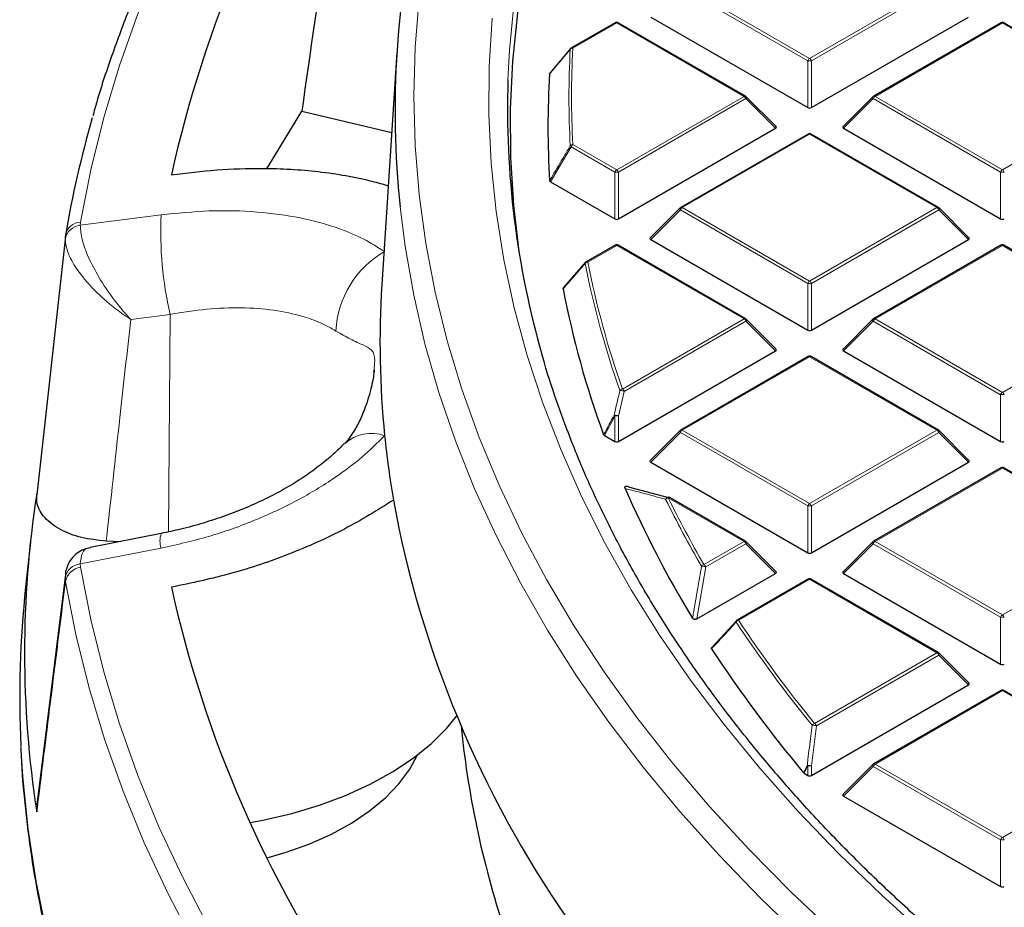
# Model space of a CAD drawing. Units: millimetres. Extents: x 0 to 553, y 0 to 297.
# Drawn here: x 225 to 251, y 179 to 203 of the extents above; entities that cross this region are included whole.
import ezdxf

# ---------------------------------------------------------------- set-up
doc = ezdxf.new("R2010")
doc.units = ezdxf.units.MM

msp = doc.modelspace()

# ---------------------------------------------------------------- linework, layer by layer
at = {"color": 8, "linetype": 'Continuous', "lineweight": 18}
for p, q in [((246.0815, 201.678), (242.7206, 203.6181)), ((242.7696, 203.6791), (246.1305, 201.7389)), ((246.1305, 201.7389), (249.4913, 203.6791)), ((249.5403, 203.6181), (246.1794, 201.678)), ((241.0393, 202.6802), (239.8841, 202.0133)), ((244.4001, 200.74), (241.0393, 202.6802)), ((251.2216, 202.6802), (247.8608, 200.74)), ((254.5825, 200.74), (251.2216, 202.6802)), ((246.0815, 200.4416), (246.0815, 201.678)), ((246.1794, 201.678), (246.1794, 200.4416)), ((241.0393, 198.7999), (244.4001, 200.74)), ((244.4491, 200.6791), (241.0883, 198.7389)), ((245.2329, 199.8952), (244.4491, 200.6791)), ((247.8118, 200.6791), (247.028, 199.8952)), ((251.1726, 198.7389), (247.8118, 200.6791)), ((247.8608, 200.74), (251.2216, 198.7999)), ((251.2216, 198.7999), (254.5825, 200.74)), ((246.1305, 199.7411), (242.7696, 197.8009)), ((249.4913, 197.8009), (246.1305, 199.7411)), ((239.8351, 199.4058), (239.2887, 198.4848)), ((240.9903, 198.7389), (239.8351, 199.4058)), ((239.8841, 199.4667), (241.0393, 198.7999)), ((240.9903, 197.5025), (240.9903, 198.7389)), ((241.0883, 198.7389), (241.0883, 197.5025)), ((251.1726, 197.5025), (251.1726, 198.7389)), ((242.7696, 197.8009), (246.1305, 195.8608)), ((246.1305, 195.8608), (249.4913, 197.8009)), ((226.8811, 197.3352), (229.015, 197.61)), ((242.7206, 197.74), (241.9368, 196.9561)), ((246.0815, 195.7998), (242.7206, 197.74)), ((249.5403, 197.74), (246.1794, 195.7998)), ((250.3241, 196.9561), (249.5403, 197.74)), ((226.8882, 197.4171), (226.8811, 197.3352)), ((226.4864, 197.0372), (226.4806, 196.9689)), ((241.0393, 196.802), (240.2763, 196.3616)), ((244.4001, 194.8619), (241.0393, 196.802)), ((251.2216, 196.802), (247.8608, 194.8619)), ((254.5825, 194.8619), (251.2216, 196.802)), ((246.0815, 194.5635), (246.0815, 195.7998)), ((246.1794, 195.7998), (246.1794, 194.5635)), ((229.2518, 194.9819), (228.2135, 194.8483)), ((229.2077, 189.2382), (229.2518, 194.9819)), ((241.192, 193.0099), (244.4001, 194.8619)), ((244.4491, 194.8009), (241.241, 192.9489)), ((245.2329, 194.0171), (244.4491, 194.8009)), ((247.8118, 194.8009), (247.028, 194.0171)), ((251.1726, 192.8608), (247.8118, 194.8009)), ((247.8608, 194.8619), (251.2216, 192.9217)), ((251.2216, 192.9217), (254.5825, 194.8619)), ((246.1305, 193.863), (242.7696, 191.9228)), ((249.4913, 191.9228), (246.1305, 193.863)), ((241.241, 192.9489), (241.0883, 192.297)), ((251.1726, 191.6244), (251.1726, 192.8608)), ((240.9903, 192.297), (240.7137, 191.7841)), ((240.9903, 191.6244), (240.9903, 192.297)), ((241.0883, 192.297), (241.0883, 191.6244)), ((242.7206, 191.8619), (241.9368, 191.078)), ((246.0815, 189.9217), (242.7206, 191.8619)), ((242.7696, 191.9228), (246.1305, 189.9826)), ((246.1305, 189.9826), (249.4913, 191.9228)), ((249.5403, 191.8619), (246.1794, 189.9217)), ((250.3241, 191.078), (249.5403, 191.8619)), ((251.2216, 190.9239), (247.8608, 188.9837)), ((254.5825, 188.9837), (251.2216, 190.9239)), ((244.4001, 188.9837), (242.3987, 190.1391)), ((246.0815, 188.6853), (246.0815, 189.9217)), ((246.1794, 189.9217), (246.1794, 188.6853)), ((243.3439, 188.374), (244.4001, 188.9837)), ((247.8608, 188.9837), (251.2216, 187.0436)), ((251.2216, 187.0436), (254.5825, 188.9837)), ((229.0148, 188.8083), (226.881, 188.389)), ((244.4491, 188.9228), (243.3929, 188.313)), ((245.2329, 188.1389), (244.4491, 188.9228)), ((247.8118, 188.9228), (247.028, 188.1389)), ((251.1726, 186.9826), (247.8118, 188.9228)), ((226.881, 188.389), (226.8881, 188.3048)), ((243.3929, 188.313), (243.1565, 186.9402)), ((226.4804, 188.0322), (226.4962, 188.0918)), ((226.4895, 187.9174), (226.4804, 188.0322)), ((246.1305, 187.9848), (244.2559, 186.9027)), ((249.4913, 186.0447), (246.1305, 187.9848)), ((251.1726, 185.7463), (251.1726, 186.9826)), ((246.2602, 184.1794), (249.4913, 186.0447)), ((249.5403, 185.9837), (246.3092, 184.1184)), ((250.3241, 185.1998), (249.5403, 185.9837)), ((251.2216, 185.0458), (247.8608, 183.1056)), ((254.5825, 183.1056), (251.2216, 185.0458)), ((246.3092, 184.1184), (246.1794, 183.0596)), ((246.0815, 183.0596), (245.9879, 182.8612)), ((246.0815, 182.8072), (246.0815, 183.0596)), ((246.1794, 183.0596), (246.1794, 182.8072)), ((247.8118, 183.0447), (247.028, 182.2608)), ((251.1726, 181.1045), (247.8118, 183.0447)), ((247.8608, 183.1056), (251.2216, 181.1654)), ((251.2216, 181.1654), (254.5825, 183.1056)), ((251.1726, 179.8681), (251.1726, 181.1045))]:
    msp.add_line(p, q, dxfattribs=at)
at = {"color": 7, "linetype": 'Continuous', "lineweight": 25}
for p, q in [((241.9368, 202.8343), (246.0815, 200.4416)), ((246.1794, 200.4416), (250.3241, 202.8343)), ((240.9993, 202.6841), (239.8441, 202.0173)), ((244.4401, 200.744), (241.0793, 202.6841)), ((251.1816, 202.6841), (247.8208, 200.744)), ((254.6224, 200.744), (251.2616, 202.6841)), ((239.2887, 201.3621), (239.8351, 202.0089)), ((235.237, 201.8984), (234.8417, 195.7614)), ((245.2456, 199.9423), (244.4567, 200.7313)), ((247.8042, 200.7313), (247.0153, 199.9423)), ((232.7268, 200.3489), (235.1006, 199.7813)), ((241.0883, 197.5025), (245.2329, 199.8952)), ((247.028, 199.8952), (251.1726, 197.5025)), ((246.0905, 199.7451), (242.7296, 197.8049)), ((249.5313, 197.8049), (246.1705, 199.7451)), ((239.2887, 198.4848), (240.9903, 197.5025)), ((242.7131, 197.7922), (241.9242, 197.0033)), ((250.3367, 197.0033), (249.5479, 197.7922)), ((226.489, 197.0369), (225.737, 190.2141)), ((226.4896, 197.0749), (226.4864, 197.0372)), ((240.9993, 196.806), (240.2363, 196.3655)), ((244.4401, 194.8658), (241.0793, 196.806)), ((241.9368, 196.9561), (246.0815, 194.5635)), ((246.1794, 194.5635), (250.3241, 196.9561)), ((251.1816, 196.806), (247.8208, 194.8658)), ((254.6224, 194.8658), (251.2616, 196.806)), ((239.647, 195.6908), (240.2273, 196.3572)), ((245.2456, 194.0642), (244.4567, 194.8531)), ((247.8042, 194.8531), (247.0153, 194.0642)), ((241.0883, 191.6244), (245.2329, 194.0171)), ((247.028, 194.0171), (251.1726, 191.6244)), ((246.0905, 193.8669), (242.7296, 191.9268)), ((249.5313, 191.9268), (246.1705, 193.8669)), ((234.6323, 193.4767), (234.6348, 193.5108)), ((242.7131, 191.914), (241.9242, 191.1251)), ((250.3367, 191.1251), (249.5479, 191.914)), ((240.7137, 191.7841), (240.9903, 191.6244)), ((241.9368, 191.078), (246.0815, 188.6853)), ((246.1794, 188.6853), (250.3241, 191.078)), ((251.1816, 190.9279), (247.8208, 188.9877)), ((254.6224, 188.9877), (251.2616, 190.9279)), ((241.38, 190.4197), (242.4111, 190.1445)), ((244.4401, 188.9877), (242.4387, 190.1431)), ((225.5661, 188.9637), (225.4389, 187.779)), ((229.0175, 189.1909), (227.1457, 188.8229)), ((227.9378, 188.9786), (227.5667, 188.995)), ((245.2456, 188.186), (244.4567, 188.975)), ((247.8042, 188.975), (247.0153, 188.186)), ((226.49, 188.1117), (225.7376, 182.0283)), ((243.1565, 186.9402), (245.2329, 188.1389)), ((246.0905, 187.9888), (244.2159, 186.9066)), ((249.5313, 186.0486), (246.1705, 187.9888)), ((247.028, 188.1389), (251.1726, 185.7463)), ((243.562, 186.1946), (244.2069, 186.8983)), ((250.3367, 185.247), (249.5479, 186.0359)), ((246.1794, 182.8072), (250.3241, 185.1998)), ((251.1816, 185.0497), (247.8208, 183.1096)), ((254.6224, 183.1096), (251.2616, 185.0497)), ((236.9308, 184.1208), (236.9593, 183.8551)), ((247.8042, 183.0968), (247.0153, 182.3079)), ((245.9879, 182.8612), (245.9745, 182.8721)), ((245.9879, 182.8612), (246.0815, 182.8072)), ((247.028, 182.2608), (251.1726, 179.8681)), ((225.7338, 181.8411), (225.7591, 182.0255))]:
    msp.add_line(p, q, dxfattribs=at)
at = {"color": 8, "linetype": 'Continuous', "lineweight": 18, "flags": 128}
for points in [[(249.8215, 225.6244), (248.4647, 224.8129), (246.8368, 223.7848), (245.2629, 222.7292), (243.7443, 221.6468), (242.2824, 220.5388), (240.8786, 219.406), (239.534, 218.2495), (238.2498, 217.0703), (237.0273, 215.8695), (235.8676, 214.6482), (234.7715, 213.4073), (233.7402, 212.1481), (232.7745, 210.8717), (231.8754, 209.5792), (231.0435, 208.2718), (230.2797, 206.9506), (229.5847, 205.6168), (228.959, 204.2716), (228.4032, 202.9162), (227.9178, 201.5519), (227.5033, 200.1798), (227.16, 198.8011), (226.8882, 197.4171)], [(248.3486, 221.22), (247.227, 220.1255), (246.1664, 219.011), (245.1679, 217.8775), (244.2325, 216.7262), (243.3612, 215.5582), (242.5549, 214.3748), (241.8143, 213.1772), (241.1403, 211.9666), (240.5335, 210.7441), (239.9945, 209.5111), (239.5239, 208.2688), (239.1222, 207.0185), (238.7897, 205.7614), (238.5268, 204.4989), (238.3339, 203.2321), (238.211, 201.9624), (238.1702, 201.1786)], [(235.8277, 203.3334), (235.7219, 202.0375), (235.6865, 200.7403), (235.7218, 199.4431), (235.8277, 198.1472), (236.004, 196.8538), (236.2506, 195.5643), (236.5672, 194.2799), (236.9536, 193.0019), (237.4093, 191.7314), (237.9339, 190.4699), (238.5269, 189.2185), (239.1877, 187.9785), (239.9156, 186.7511), (240.71, 185.5375), (241.57, 184.3389), (242.4948, 183.1565), (243.4835, 181.9914), (244.5351, 180.8448), (245.6485, 179.7179), (246.8227, 178.6117)], [(237.7507, 202.806), (237.672, 201.5288), (237.6638, 200.2509), (237.726, 198.9734), (237.8585, 197.6977), (238.0613, 196.4252), (238.3342, 195.1569), (238.6768, 193.8944), (239.0888, 192.6387), (239.5698, 191.3913), (240.1193, 190.1534), (240.7368, 188.9261), (241.4216, 187.7108), (242.173, 186.5088), (242.9903, 185.3211), (243.8727, 184.149), (244.8192, 182.9938), (245.8289, 181.8565), (246.9008, 180.7383), (248.0338, 179.6404), (249.2267, 178.5639)], [(244.4567, 200.7313), (244.4587, 200.7287), (244.4612, 200.723), (244.4621, 200.716), (244.4612, 200.7079), (244.4587, 200.6988), (244.4547, 200.6891), (244.4491, 200.6791)], [(247.8118, 200.6791), (247.8063, 200.6891), (247.8022, 200.6988), (247.7997, 200.7079), (247.7988, 200.716), (247.7997, 200.723), (247.8022, 200.7287), (247.8042, 200.7313)], [(235.3211, 197.8194), (235.4532, 196.783), (235.6816, 195.4898), (235.9798, 194.2013), (236.3477, 192.9188), (236.7848, 191.6436), (237.2908, 190.377), (237.865, 189.12), (238.5071, 187.8741), (239.2163, 186.6403), (239.9919, 185.42), (240.8333, 184.2142), (241.7395, 183.0242), (242.7097, 181.8511), (243.7429, 180.6961), (244.8381, 179.5603), (245.9943, 178.4449)], [(242.7206, 197.74), (242.7151, 197.7501), (242.711, 197.7598), (242.7085, 197.7688), (242.7077, 197.7769), (242.7085, 197.784), (242.711, 197.7897), (242.7131, 197.7922)], [(249.5479, 197.7922), (249.5499, 197.7897), (249.5524, 197.784), (249.5532, 197.7769), (249.5524, 197.7688), (249.5499, 197.7598), (249.5458, 197.7501), (249.5403, 197.74)], [(244.4567, 194.8531), (244.4587, 194.8506), (244.4612, 194.8449), (244.4621, 194.8379), (244.4612, 194.8297), (244.4587, 194.8207), (244.4547, 194.811), (244.4491, 194.8009)], [(247.8118, 194.8009), (247.8063, 194.811), (247.8022, 194.8207), (247.7997, 194.8297), (247.7988, 194.8379), (247.7997, 194.8449), (247.8022, 194.8506), (247.8042, 194.8531)], [(242.7206, 191.8619), (242.7151, 191.8719), (242.711, 191.8816), (242.7085, 191.8907), (242.7077, 191.8988), (242.7085, 191.9058), (242.711, 191.9115), (242.7131, 191.914)], [(249.5479, 191.914), (249.5499, 191.9115), (249.5524, 191.9058), (249.5532, 191.8988), (249.5524, 191.8907), (249.5499, 191.8816), (249.5458, 191.8719), (249.5403, 191.8619)], [(244.4567, 188.975), (244.4587, 188.9724), (244.4612, 188.9667), (244.4621, 188.9597), (244.4612, 188.9516), (244.4587, 188.9426), (244.4547, 188.9329), (244.4491, 188.9228)], [(247.8118, 188.9228), (247.8063, 188.9329), (247.8022, 188.9426), (247.7997, 188.9516), (247.7988, 188.9597), (247.7997, 188.9667), (247.8022, 188.9724), (247.8042, 188.975)], [(226.8881, 188.3048), (227.1599, 186.9208), (227.5031, 185.5422), (227.9176, 184.17), (228.4029, 182.8057), (228.9587, 181.4503), (229.5843, 180.1051), (230.2793, 178.7713)], [(226.4895, 187.9174), (226.7626, 186.5265), (227.1076, 185.141), (227.5241, 183.7621), (228.0118, 182.3909), (228.5703, 181.0288), (229.1991, 179.677), (229.8976, 178.3366)], [(249.5479, 186.0359), (249.5499, 186.0334), (249.5524, 186.0277), (249.5532, 186.0207), (249.5524, 186.0125), (249.5499, 186.0035), (249.5458, 185.9938), (249.5403, 185.9837)], [(225.3115, 183.584), (225.3615, 182.7707), (225.5026, 181.3843), (225.7143, 180.0008), (225.9961, 178.6216)], [(245.9745, 182.8721), (246.0404, 183.0119), (246.068, 183.0705)], [(247.8118, 183.0447), (247.8063, 183.0547), (247.8022, 183.0644), (247.7997, 183.0735), (247.7988, 183.0816), (247.7997, 183.0886), (247.8022, 183.0943), (247.8042, 183.0968)]]:
    msp.add_lwpolyline(points, dxfattribs=at)
at = {"color": 7, "linetype": 'Continuous', "lineweight": 25, "flags": 128}
for points in [[(248.551, 220.8848), (247.4229, 219.794), (246.3557, 218.683), (245.3504, 217.553), (244.408, 216.4049), (243.5296, 215.2402), (242.7159, 214.0598), (241.9678, 212.8651), (241.2861, 211.6572), (240.6715, 210.4374), (240.1245, 209.2068), (239.6459, 207.9669), (239.2359, 206.7187), (238.8951, 205.4636), (238.6239, 204.2029), (238.4223, 202.9379), (238.2908, 201.6698), (238.2294, 200.3999), (238.2382, 199.1295), (238.3171, 197.8599), (238.4584, 196.6463)], [(231.8047, 198.8316), (231.8543, 198.9178), (232.7268, 200.3489)], [(231.3621, 181.5592), (231.7002, 181.623), (232.463, 181.8008), (233.1933, 182.0194), (233.8847, 182.2767), (234.5309, 182.5705), (235.1262, 182.8982), (235.6654, 183.2569), (236.1435, 183.6433), (236.5563, 184.0541), (236.8218, 184.3773)], [(231.8104, 180.6274), (232.3197, 180.7757), (232.9385, 180.9984), (233.5151, 181.2561), (234.0436, 181.5462), (234.5185, 181.8657), (234.935, 182.2112), (235.2889, 182.5793), (235.5764, 182.9662), (235.7851, 183.3467)]]:
    msp.add_lwpolyline(points, dxfattribs=at)
at = {"color": 7, "linetype": 'Continuous', "lineweight": 25}
for centre, radius, start, end in [((259.6938, 191.9868), 31.1314, 145.39385, 167.60968), ((259.451, 200.3542), 24.2627, 166.40061, 185.99678), ((241.0393, 202.6149), 0.08, 60.00269, 119.99731), ((251.2216, 202.6149), 0.08, 60.00269, 119.99731), ((239.8518, 201.9757), 0.0374, 140.18829, 170.32622), ((239.8841, 201.948), 0.08, 119.99731, 139.79986), ((261.7098, 200.4008), 23.5525, 178.10756, 196.04955), ((261.9033, 199.9235), 22.6789, 176.43092, 183.56908), ((244.4001, 200.6747), 0.08, 44.99845, 60.00269), ((247.8608, 200.6747), 0.08, 119.99731, 135.00155), ((254.62, 192.2697), 28.5378, 163.92707, 170.30635), ((246.1305, 199.6758), 0.08, 60.00269, 119.99731), ((242.7696, 197.7356), 0.08, 119.99731, 135.00155), ((249.4913, 197.7356), 0.08, 44.99845, 60.00269), ((241.0393, 196.7367), 0.08, 60.00269, 119.99731), ((251.2216, 196.7367), 0.08, 60.00269, 119.99731), ((240.2441, 196.3253), 0.0367, 140.12607, 181.3558), ((240.2763, 196.2962), 0.08, 119.99731, 138.93762), ((258.9751, 194.2075), 24.1834, 176.31579, 185.76635), ((263.6041, 200.2264), 24.4084, 190.78712, 200.18551), ((244.4001, 194.7966), 0.08, 44.99845, 60.00269), ((247.8608, 194.7966), 0.08, 119.99731, 135.00155), ((246.1305, 193.7976), 0.08, 60.00269, 119.99731), ((242.7696, 191.8575), 0.08, 119.99731, 135.00155), ((249.4913, 191.8575), 0.08, 44.99845, 60.00269), ((259.382, 194.2476), 24.5923, 185.76406, 189.76662), ((251.2216, 190.8586), 0.08, 60.00269, 119.99731), ((252.8014, 186.0423), 27.3917, 171.17604, 188.82247), ((267.3969, 201.7702), 28.5068, 203.54694, 211.31187), ((263.0641, 195.1906), 28.3826, 190.38196, 214.72219), ((242.3987, 190.0738), 0.08, 60.00269, 74.37392), ((244.4001, 188.9184), 0.08, 44.99845, 60.00269), ((247.8608, 188.9184), 0.08, 119.99731, 135.00155), ((246.1305, 187.9195), 0.08, 60.00269, 119.99731), ((252.6476, 184.8532), 27.3655, 173.86243, 182.6582), ((259.6932, 194.4548), 31.1309, 192.38885, 214.60496), ((244.2559, 186.8373), 0.08, 119.99731, 137.47973), ((271.997, 204.6762), 33.9498, 213.06753, 219.95943), ((249.4913, 185.9793), 0.08, 44.99845, 60.00269), ((251.2216, 184.9804), 0.08, 60.00269, 119.99731), ((261.5766, 186.5474), 24.7641, 186.24151, 199.16521), ((247.8608, 183.0403), 0.08, 119.99731, 135.00155)]:
    msp.add_arc(centre, radius, start, end, dxfattribs=at)
at = {"color": 8, "linetype": 'Continuous', "lineweight": 18}
for centre, radius, start, end in [((241.0158, 202.6473), 0.0404, 54.53278, 114.15676), ((241.0627, 202.6473), 0.0404, 65.84324, 125.46722), ((251.1982, 202.6473), 0.0404, 54.53278, 114.15676), ((251.2451, 202.6473), 0.0404, 65.84324, 125.46722), ((262.2698, 200.7074), 22.4911, 176.75119, 183.24881), ((239.8798, 201.9306), 0.0828, 87.03059, 141.68901), ((239.8607, 201.9804), 0.0404, 54.53278, 114.15676), ((262.316, 200.74), 22.468, 176.75119, 183.24881), ((246.1967, 201.6355), 0.1228, 122.63797, 159.77289), ((246.1305, 200.6651), 1.0141, 87.23102, 92.76898), ((246.0642, 201.6355), 0.1228, 20.22711, 57.36203), ((244.4236, 200.7071), 0.0404, 65.84324, 125.46722), ((244.3339, 200.6366), 0.1228, 20.22711, 57.36203), ((247.927, 200.6366), 0.1228, 122.63797, 159.77289), ((247.8373, 200.7071), 0.0404, 54.53278, 114.15676), ((246.107, 199.7082), 0.0404, 54.53278, 114.15676), ((246.1539, 199.7082), 0.0404, 65.84324, 125.46722), ((239.8835, 199.3805), 0.0862, 89.5563, 142.70804), ((239.8796, 199.4602), 0.0703, 203.02522, 230.78575), ((239.9504, 199.3633), 0.1228, 122.63797, 159.77289), ((241.1055, 198.6965), 0.1228, 122.63797, 159.77289), ((241.0393, 197.726), 1.0141, 87.23102, 92.76898), ((240.9731, 198.6965), 0.1228, 20.22711, 57.36203), ((251.2878, 198.6965), 0.1228, 122.63797, 159.77289), ((251.2216, 197.726), 1.0141, 87.23102, 92.76898), ((251.1554, 198.6965), 0.1228, 20.22711, 57.36203), ((242.8359, 197.6976), 0.1228, 122.63797, 159.77289), ((242.7462, 197.768), 0.0404, 54.53278, 114.15676), ((249.5147, 197.768), 0.0404, 65.84324, 125.46722), ((249.4251, 197.6976), 0.1228, 20.22711, 57.36203), ((238.7516, 197.1629), 9.7469, 177.37066, 192.92974), ((226.9256, 196.8844), 0.453, 95.63174, 169.25197), ((226.9004, 196.9997), 0.4176, 91.67372, 169.62447), ((241.0158, 196.7691), 0.0404, 54.53278, 114.15676), ((241.0627, 196.7691), 0.0404, 65.84324, 125.46722), ((251.1982, 196.7691), 0.0404, 54.53278, 114.15676), ((251.2451, 196.7691), 0.0404, 65.84324, 125.46722), ((236.1583, 194.4353), 2.5301, 119.45493, 177.5913), ((240.2804, 196.2715), 0.0901, 92.64622, 144.07823), ((263.9077, 200.9971), 24.1565, 191.1533, 199.40999), ((240.2528, 196.3286), 0.0404, 54.53278, 114.15676), ((263.9522, 201.0295), 24.1317, 191.1533, 199.40999), ((246.1967, 195.7574), 0.1228, 122.63797, 159.77289), ((246.1305, 194.7869), 1.0141, 87.23102, 92.76898), ((246.0642, 195.7574), 0.1228, 20.22711, 57.36203), ((244.4236, 194.829), 0.0404, 65.84324, 125.46722), ((244.3339, 194.7585), 0.1228, 20.22711, 57.36203), ((247.927, 194.7585), 0.1228, 122.63797, 159.77289), ((247.8373, 194.829), 0.0404, 54.53278, 114.15676), ((246.107, 193.83), 0.0404, 54.53278, 114.15676), ((246.1539, 193.83), 0.0404, 65.84324, 125.46722), ((241.202, 192.9162), 0.0942, 96.04895, 145.71758), ((241.1418, 192.7244), 0.2455, 66.14783, 94.11695), ((241.1258, 192.9065), 0.1228, 20.22711, 57.36203), ((251.2878, 192.8183), 0.1228, 122.63797, 159.77289), ((251.2216, 191.8479), 1.0141, 87.23102, 92.76898), ((251.1554, 192.8183), 0.1228, 20.22711, 57.36203), ((240.989, 192.069), 0.2487, 66.46944, 94.03834), ((241.0455, 192.3677), 0.0897, 214.34293, 231.98093), ((241.0393, 191.2841), 1.0141, 87.23102, 92.76898), ((234.5631, 190.7729), 1.0643, 70.74475, 131.88518), ((242.8359, 191.8194), 0.1228, 122.63797, 159.77289), ((242.7462, 191.8899), 0.0404, 54.53278, 114.15676), ((249.5147, 191.8899), 0.0404, 65.84324, 125.46722), ((249.4251, 191.8194), 0.1228, 20.22711, 57.36203), ((251.1982, 190.891), 0.0404, 54.53278, 114.15676), ((251.2451, 190.891), 0.0404, 65.84324, 125.46722), ((242.4039, 190.079), 0.0737, 77.11686, 167.03618), ((242.4141, 190.0428), 0.0975, 99.0694, 147.26055), ((268.0154, 202.7109), 28.6143, 206.15975, 210.17385), ((242.4222, 190.1062), 0.0404, 65.84324, 125.46722), ((268.0557, 202.7415), 28.5849, 206.15975, 210.17385), ((246.1967, 189.8793), 0.1228, 122.63797, 159.77289), ((246.0642, 189.8793), 0.1228, 20.22711, 57.36203), ((246.1305, 188.9088), 1.0141, 87.23102, 92.76898), ((229.5888, 188.9948), 0.6035, 161.03019, 198.00025), ((244.4236, 188.9508), 0.0404, 65.84324, 125.46722), ((244.3339, 188.8803), 0.1228, 20.22711, 57.36203), ((247.927, 188.8803), 0.1228, 122.63797, 159.77289), ((247.8373, 188.9508), 0.0404, 54.53278, 114.15676), ((226.9197, 187.9422), 0.4484, 94.95281, 168.42407), ((226.9634, 187.8286), 0.4821, 98.98454, 169.3895), ((243.3629, 188.2763), 0.0996, 100.99728, 148.27687), ((243.2944, 188.0177), 0.3113, 71.55851, 92.98214), ((243.2777, 188.2706), 0.1228, 20.22711, 57.36203), ((246.107, 187.9519), 0.0404, 54.53278, 114.15676), ((246.1539, 187.9519), 0.0404, 65.84324, 125.46722), ((244.2269, 186.8682), 0.0379, 142.32703, 199.22655), ((244.2781, 186.8039), 0.1012, 102.65685, 149.16581), ((244.2324, 186.8697), 0.0404, 54.53278, 114.15676), ((272.2182, 205.3835), 33.5177, 213.46151, 219.24407), ((251.2878, 186.9402), 0.1228, 122.63797, 159.77289), ((251.2216, 185.9697), 1.0141, 87.23102, 92.76898), ((251.1554, 186.9402), 0.1228, 20.22711, 57.36203), ((272.1822, 205.3557), 33.5522, 213.46151, 219.24407), ((249.5147, 186.0117), 0.0404, 65.84324, 125.46722), ((249.4251, 185.9413), 0.1228, 20.22711, 57.36203), ((251.1982, 185.0128), 0.0404, 54.53278, 114.15676), ((251.2451, 185.0128), 0.0404, 65.84324, 125.46722), ((246.2888, 184.0789), 0.1044, 105.88626, 150.91859), ((246.214, 183.7336), 0.3964, 76.10746, 92.38564), ((246.194, 184.076), 0.1228, 20.22711, 57.36203), ((246.0847, 182.6664), 0.4045, 76.44856, 92.35613), ((246.1548, 183.1634), 0.1271, 226.9719, 234.77886), ((246.1305, 182.0467), 1.0141, 87.23102, 92.76898), ((247.927, 183.0022), 0.1228, 122.63797, 159.77289), ((247.8373, 183.0727), 0.0404, 54.53278, 114.15676), ((251.2878, 181.062), 0.1228, 122.63797, 159.77289), ((251.1554, 181.062), 0.1228, 20.22711, 57.36203), ((251.2216, 180.0916), 1.0141, 87.23102, 92.76898)]:
    msp.add_arc(centre, radius, start, end, dxfattribs=at)
at = {"color": 7, "linetype": 'Continuous', "lineweight": 25}
for centre, major_axis, ratio, start_param, end_param in [((264.4008, -599.4894), (58.3752, 1128.3993), 0.0911025, 0.7759116, 0.7876885), ((246.1305, 200.4887), (0.08, 0), 0.7452752, 4.0533309, 5.371447), ((245.1513, 199.9235), (0.1033, 0), 0.4471651, 5.6241273, 6.9422433), ((247.1096, 199.9235), (0.1033, 0), 0.4471651, 2.4825346, 3.8006507), ((241.0393, 197.5497), (0.08, 0), 0.7452752, 4.0533309, 5.371447), ((251.2216, 197.5497), (0.08, 0), 0.7452752, 4.0533309, 5.371447), ((242.0185, 196.9844), (0.1033, 0), 0.4471651, 2.4825346, 3.8006507), ((250.2425, 196.9844), (0.1033, 0), 0.4471651, 5.6241273, 6.9422433), ((246.1305, 194.6106), (0.08, 0), 0.7452752, 4.0533309, 5.371447), ((245.1513, 194.0453), (0.1033, 0), 0.4471651, 5.6241273, 6.9422433), ((247.1096, 194.0453), (0.1033, 0), 0.4471651, 2.4825346, 3.8006507), ((241.0393, 191.6715), (0.08, 0), 0.7452752, 4.0533309, 5.371447), ((251.2216, 191.6715), (0.08, 0), 0.7452752, 4.0533309, 5.371447), ((242.0185, 191.1063), (0.1033, 0), 0.4471651, 2.4825346, 3.8006507), ((250.2425, 191.1063), (0.1033, 0), 0.4471651, 5.6241273, 6.9422433), ((246.1305, 188.7325), (0.08, 0), 0.7452752, 4.0533309, 5.371447), ((245.1513, 188.1672), (0.1033, 0), 0.4471651, 5.6241273, 6.9422433), ((247.1096, 188.1672), (0.1033, 0), 0.4471651, 2.4825346, 3.8006507), ((251.2216, 185.7934), (0.08, 0), 0.7452752, 4.0533309, 5.371447), ((250.2425, 185.2281), (0.1033, 0), 0.4471651, 5.6241273, 6.9422433), ((246.1305, 182.8543), (0.08, 0), 0.7452752, 4.0533309, 5.371447), ((247.1096, 182.2891), (0.1033, 0), 0.4471651, 2.4825346, 3.8006507), ((251.2216, 179.9153), (0.08, 0), 0.7452752, 4.0533309, 5.371447)]:
    msp.add_ellipse(centre, major_axis=major_axis, ratio=ratio, start_param=start_param, end_param=end_param, dxfattribs=at)
for points, knots in [([(250.4474, 226.0769), (250.31, 226.0004), (249.6282, 225.6205), (248.4458, 224.911), (246.9034, 223.9484), (245.4115, 222.959), (243.9667, 221.9461), (242.5715, 220.9099), (241.2265, 219.8513), (239.933, 218.7711), (238.692, 217.6701), (237.5045, 216.5492), (236.3714, 215.4093), (235.2936, 214.2512), (234.272, 213.076), (233.3075, 211.8844), (232.4008, 210.6775), (231.5526, 209.4563), (230.7637, 208.2217), (230.0346, 206.9747), (229.3659, 205.7164), (228.7584, 204.4477), (228.2111, 203.1699), (227.7304, 201.8834), (227.3988, 200.9015), (227.2479, 200.3468), (227.2149, 200.2257)], [0, 0, 0, 0, 0.0112069, 0.0556448, 0.1000839, 0.1445237, 0.1889638, 0.2334034, 0.2778417, 0.322278, 0.3667113, 0.4111403, 0.4555639, 0.4999806, 0.5443889, 0.588787, 0.6331733, 0.6775459, 0.721903, 0.7662429, 0.8105639, 0.8548648, 0.8991445, 0.9434024, 0.9876385, 1, 1, 1, 1]), ([(239.2685, 201.3353), (239.2695, 201.3397), (239.2715, 201.3487), (239.2809, 201.3574), (239.2875, 201.3614), (239.2887, 201.3621)], [0, 0, 0, 0, 0.4479662, 0.8962787, 1, 1, 1, 1]), ([(229.2874, 198.6666), (229.688, 198.7159), (230.4954, 198.8153), (231.8066, 198.8551), (232.9465, 198.7924), (233.8981, 198.6527), (234.513, 198.5261), (234.8687, 198.4207), (235.0103, 198.3787)], [0, 0, 0, 0, 0.1934253, 0.3899441, 0.6472481, 0.779796, 0.9123423, 1, 1, 1, 1]), ([(239.2887, 198.4848), (239.2838, 198.4883), (239.2738, 198.4952), (239.2692, 198.5052), (239.2686, 198.5106), (239.2685, 198.5117)], [0, 0, 0, 0, 0.4479662, 0.8962787, 1, 1, 1, 1]), ([(239.6271, 195.6582), (239.627, 195.6626), (239.6267, 195.6716), (239.635, 195.683), (239.6436, 195.6885), (239.647, 195.6908)], [0, 0, 0, 0, 0.374564, 0.7496616, 1, 1, 1, 1]), ([(261.5307, 170.616), (261.1945, 170.7863), (260.3365, 171.2211), (259.0048, 171.9505), (257.5317, 172.7997), (256.1059, 173.675), (254.7264, 174.5741), (253.3952, 175.4966), (252.1131, 176.4415), (250.8814, 177.4079), (249.7012, 178.3949), (248.5736, 179.4017), (247.4995, 180.4273), (246.4799, 181.4707), (245.5157, 182.531), (244.6076, 183.6073), (243.7566, 184.6986), (242.9633, 185.804), (242.2285, 186.9224), (241.5527, 188.0529), (240.9365, 189.1945), (240.381, 190.3464), (239.8845, 191.5072), (239.4559, 192.6768), (239.185, 193.4879), (239.0748, 193.9103), (239.0674, 193.9387)], [0, 0, 0, 0, 0.0283272, 0.0722955, 0.1162618, 0.1602265, 0.20419, 0.2481531, 0.2921162, 0.3360802, 0.3800461, 0.4240152, 0.4679889, 0.5119689, 0.5559571, 0.5999557, 0.6439669, 0.6879933, 0.7320374, 0.7761019, 0.8201892, 0.8643018, 0.9084414, 0.9526096, 0.9968068, 1, 1, 1, 1]), ([(234.6401, 193.5104), (234.6398, 193.5069), (234.6377, 193.4777), (234.6239, 193.3707), (234.5914, 193.187), (234.5313, 192.9273), (234.4332, 192.5973), (234.2988, 192.2498), (234.1383, 191.9432), (233.9876, 191.7194), (233.8918, 191.6013), (233.857, 191.5684), (233.855, 191.5665)], [0, 0, 0, 0, 0.0102559, 0.0861002, 0.1763482, 0.2864946, 0.4260089, 0.5904051, 0.758572, 0.8851877, 0.9933336, 1, 1, 1, 1]), ([(240.7137, 191.7841), (240.7086, 191.7875), (240.7, 191.7935), (240.6964, 191.801), (240.6949, 191.8041)], [0, 0, 0, 0, 0.5839322, 1, 1, 1, 1]), ([(233.8449, 191.5698), (233.8235, 191.5462), (233.7179, 191.4296), (233.477, 191.2114), (233.1217, 190.9224), (232.7135, 190.6365), (232.2633, 190.362), (231.7762, 190.1054), (231.2567, 189.8696), (230.7075, 189.6557), (230.1303, 189.4663), (229.5633, 189.3094), (229.1884, 189.2322), (229.0162, 189.1967)], [0, 0, 0, 0, 0.0240699, 0.1189122, 0.2156477, 0.3137119, 0.4123944, 0.5109482, 0.6089551, 0.7083593, 0.8097645, 0.9125792, 1, 1, 1, 1]), ([(227.5667, 188.995), (227.3445, 189.0175), (226.9001, 189.0625), (226.3301, 189.2866), (225.9205, 189.5974), (225.7231, 189.9349), (225.7307, 190.1539), (225.7339, 190.2441)], [0, 0, 0, 0, 0.2133563, 0.4267536, 0.6392428, 0.8513343, 1, 1, 1, 1]), ([(241.2639, 190.3817), (241.2603, 190.3918), (241.2552, 190.406), (241.2581, 190.4248), (241.2643, 190.4353), (241.2747, 190.4423), (241.2856, 190.4456), (241.2996, 190.4469), (241.3206, 190.4447), (241.3497, 190.4359), (241.3689, 190.4256), (241.38, 190.4197)], [0, 0, 0, 0, 0.2304097, 0.3261493, 0.4227784, 0.4761398, 0.5297763, 0.5793565, 0.6592181, 0.8033789, 1, 1, 1, 1]), ([(235.1462, 190.0758), (234.7256, 189.8131), (234.0883, 189.4149), (233.1359, 188.9581), (232.1571, 188.5464), (230.8757, 188.1086), (229.8216, 187.8877), (229.2873, 187.7758)], [0, 0, 0, 0, 0.2484857, 0.3764757, 0.5044668, 0.7488675, 1, 1, 1, 1]), ([(227.1466, 188.819), (227.0907, 188.807), (226.9687, 188.7807), (226.7955, 188.6813), (226.6396, 188.5317), (226.536, 188.3418), (226.488, 188.1902), (226.4868, 188.1053), (226.4866, 188.0903)], [0, 0, 0, 0, 0.16739323, 0.36567337, 0.55894494, 0.76299136, 0.95805665, 1, 1, 1, 1]), ([(243.1565, 186.9402), (243.1491, 186.9365), (243.136, 186.93), (243.1121, 186.9253), (243.0905, 186.9258), (243.0719, 186.9306), (243.0553, 186.9394), (243.0465, 186.9484), (243.0427, 186.9545), (243.0422, 186.9553)], [0, 0, 0, 0, 0.202666, 0.3549666, 0.5083828, 0.6386438, 0.7684389, 0.9680988, 1, 1, 1, 1]), ([(243.5461, 186.1523), (243.544, 186.1566), (243.5398, 186.1654), (243.5436, 186.1788), (243.5523, 186.1885), (243.5597, 186.1931), (243.562, 186.1946)], [0, 0, 0, 0, 0.29400113, 0.58879215, 0.87069343, 1, 1, 1, 1]), ([(225.311, 183.5329), (225.3114, 183.518), (225.3221, 183.0626), (225.4013, 182.1676), (225.5537, 180.8492), (225.7764, 179.534), (226.06, 178.2228), (226.4067, 176.9167), (226.8156, 175.6166), (227.2866, 174.3236), (227.8194, 173.0385), (228.4136, 171.7624), (229.0688, 170.4964), (229.7844, 169.2413), (230.5599, 167.9983), (231.3948, 166.7682), (232.2885, 165.5521), (233.2401, 164.3509), (234.249, 163.1656), (235.3143, 161.9971), (236.4353, 160.8464), (237.611, 159.7143), (238.8405, 158.6017), (240.1229, 157.5096), (241.4571, 156.4387), (242.8421, 155.3898), (244.2767, 154.3639), (245.7599, 153.3616), (247.2905, 152.3838), (248.8673, 151.4312), (250.489, 150.5044), (252.1544, 149.6043), (253.8623, 148.7315), (255.6112, 147.8866), (257.3998, 147.0703), (259.2267, 146.2832), (261.0906, 145.5259), (262.9899, 144.7989), (264.9233, 144.1029), (266.8892, 143.4383), (268.8861, 142.8057), (270.9124, 142.2054), (272.9667, 141.638), (275.0473, 141.1039), (277.1527, 140.6035), (279.2811, 140.1371), (281.4311, 139.7052), (283.6008, 139.308), (285.7887, 138.9459), (287.9931, 138.6191), (290.2122, 138.3278), (292.4445, 138.0723), (294.6881, 137.8528), (296.9413, 137.6694), (299.2024, 137.5223), (301.4697, 137.4116), (303.7414, 137.3374), (306.0157, 137.2997), (308.291, 137.2986), (310.5655, 137.334), (312.8374, 137.4059), (315.105, 137.5144), (317.3666, 137.6592), (319.6203, 137.8403), (321.8645, 138.0575), (324.0975, 138.3108), (326.3175, 138.5998), (328.5228, 138.9244), (330.7117, 139.2843), (332.8826, 139.6793), (335.0338, 140.1091), (337.1636, 140.5733), (339.2704, 141.0716), (341.3526, 141.6035), (343.4085, 142.1689), (345.4367, 142.7671), (347.4354, 143.3977), (349.4033, 144.0603), (351.3387, 144.7544), (353.2402, 145.4794), (355.1064, 146.2348), (356.9357, 147.02), (358.7268, 147.8345), (360.4782, 148.6777), (362.1887, 149.5488), (363.8569, 150.4473), (365.4816, 151.3724), (367.0613, 152.3236), (368.595, 153.3), (370.0814, 154.3009), (371.5194, 155.3256), (372.9078, 156.3733), (374.2455, 157.4431), (375.5315, 158.5344), (376.7648, 159.6461), (377.9444, 160.7776), (379.0692, 161.9278), (380.1386, 163.096), (381.1515, 164.2811), (382.1072, 165.4823), (383.0049, 166.6986), (383.8438, 167.929), (384.6235, 169.1726), (385.3431, 170.4283), (386.0022, 171.6952), (386.6003, 172.9721), (387.1368, 174.2581), (387.6114, 175.5522), (388.0239, 176.8532), (388.3737, 178.1603), (388.6613, 179.4722), (388.8837, 180.7882), (389.0348, 181.9732), (389.0839, 182.72), (389.1041, 183.0264)], [0, 0, 0, 0, 0.0003043, 0.0092872, 0.0182707, 0.0272556, 0.0362428, 0.0452328, 0.0542261, 0.0632233, 0.0722247, 0.0812302, 0.0902401, 0.0992542, 0.1082723, 0.1172942, 0.1263197, 0.1353483, 0.1443798, 0.1534138, 0.1624499, 0.1714878, 0.1805272, 0.1895678, 0.1986094, 0.2076517, 0.2166945, 0.2257376, 0.234781, 0.2438244, 0.2528677, 0.2619108, 0.2709538, 0.2799964, 0.2890387, 0.2980807, 0.3071223, 0.3161635, 0.3252044, 0.3342448, 0.3432848, 0.3523245, 0.3613638, 0.3704028, 0.3794414, 0.3884797, 0.3975177, 0.4065554, 0.4155929, 0.4246301, 0.4336671, 0.442704, 0.4517406, 0.4607772, 0.4698136, 0.4788499, 0.4878862, 0.4969224, 0.5059586, 0.5149948, 0.524031, 0.5330673, 0.5421037, 0.5511401, 0.5601767, 0.5692134, 0.5782503, 0.5872874, 0.5963247, 0.6053623, 0.6144001, 0.6234382, 0.6324767, 0.6415154, 0.6505545, 0.659594, 0.6686339, 0.6776742, 0.6867149, 0.6957561, 0.7047976, 0.7138396, 0.7228821, 0.7319249, 0.7409682, 0.7500118, 0.7590557, 0.7681, 0.7771444, 0.786189, 0.7952336, 0.804278, 0.8133221, 0.8223658, 0.8314088, 0.8404509, 0.8494919, 0.8585314, 0.8675691, 0.8766047, 0.8856378, 0.8946681, 0.9036953, 0.9127189, 0.9217386, 0.9307543, 0.9397657, 0.9487727, 0.9577753, 0.9667737, 0.9757681, 0.984759, 0.9937469, 1, 1, 1, 1])]:
    msp.add_open_spline(points, degree=3, knots=knots, dxfattribs=at)
at = {"color": 8, "linetype": 'Continuous', "lineweight": 18}
for points, knots in [([(239.8149, 201.982), (239.7891, 201.9514), (239.6601, 201.7988), (239.4779, 201.5832), (239.3216, 201.3982), (239.2685, 201.3353)], [0, 0, 0, 0, 0.1416073, 0.7080364, 1, 1, 1, 1]), ([(239.2685, 198.5117), (239.2943, 198.5552), (239.4231, 198.7726), (239.6053, 199.0796), (239.7617, 199.3431), (239.8149, 199.4327)], [0, 0, 0, 0, 0.1416073, 0.7080364, 1, 1, 1, 1]), ([(229.015, 197.61), (229.4418, 197.6531), (230.3078, 197.7406), (231.5479, 197.7062), (232.7153, 197.5487), (233.6469, 197.2885), (234.3823, 196.9778), (234.736, 196.752), (234.9142, 196.6383)], [0, 0, 0, 0, 0.1827801, 0.3708896, 0.5538745, 0.7423094, 0.8702218, 1, 1, 1, 1]), ([(226.8811, 197.3352), (226.8908, 197.2113), (226.91, 196.9666), (227.0921, 196.4799), (227.3771, 195.9337), (227.7182, 195.4303), (227.9947, 195.0902), (228.1357, 194.9323), (228.1851, 194.8787), (228.2032, 194.8593), (228.2101, 194.852), (228.2127, 194.8493), (228.2135, 194.8483)], [0, 0, 0, 0, 0.1842868, 0.3640784, 0.5564514, 0.7829851, 0.9241499, 0.9724047, 0.9899143, 0.9963116, 0.9987293, 1, 1, 1, 1]), ([(226.4806, 196.9689), (226.4969, 196.8511), (226.5292, 196.6184), (226.7713, 196.1865), (227.1425, 195.7191), (227.5814, 195.3052), (227.9348, 195.0354), (228.1144, 194.9129), (228.1774, 194.8716), (228.2004, 194.8568), (228.2092, 194.8511), (228.2124, 194.849), (228.2135, 194.8483)], [0, 0, 0, 0, 0.1842864, 0.364078, 0.5564513, 0.7829853, 0.9241461, 0.9724028, 0.9899136, 0.9963113, 0.9987293, 1, 1, 1, 1]), ([(240.2074, 196.3244), (240.1803, 196.2932), (240.0444, 196.1374), (239.851, 195.9153), (239.6848, 195.7244), (239.6271, 195.6582)], [0, 0, 0, 0, 0.1403325, 0.7016623, 1, 1, 1, 1]), ([(233.6305, 194.5416), (233.4993, 194.616), (233.2352, 194.766), (232.6939, 194.9582), (231.9997, 195.1074), (231.1422, 195.1692), (230.2163, 195.1379), (229.5763, 195.0344), (229.2518, 194.9819)], [0, 0, 0, 0, 0.12735341, 0.25659974, 0.43967856, 0.62816082, 0.81150124, 1, 1, 1, 1]), ([(228.2135, 194.8483), (228.1178, 193.9846), (227.9016, 192.0336), (227.6866, 190.0824), (227.5667, 188.995)], [0, 0, 0, 0, 0.4426827, 1, 1, 1, 1]), ([(234.6348, 193.5108), (234.6436, 193.5995), (234.655, 193.7133), (234.6484, 193.858), (234.6253, 193.9661), (234.5408, 194.0791), (234.3602, 194.1708), (234.0515, 194.2986), (233.761, 194.4662), (233.6305, 194.5416)], [0, 0, 0, 0, 0.0904557, 0.1158881, 0.2182166, 0.324755, 0.561823, 0.8030117, 1, 1, 1, 1]), ([(240.9715, 192.3171), (240.9832, 192.3676), (241.0338, 192.5851), (241.0849, 192.8024), (241.1241, 192.9693)], [0, 0, 0, 0, 0.2320022, 1, 1, 1, 1]), ([(240.6949, 191.8041), (240.7191, 191.849), (240.8113, 192.02), (240.9035, 192.191), (240.9715, 192.3171)], [0, 0, 0, 0, 0.2624158, 1, 1, 1, 1]), ([(234.9141, 191.7777), (234.7206, 191.587), (234.3303, 191.2023), (233.5571, 190.6221), (232.6072, 190.0459), (231.4815, 189.5232), (230.2716, 189.0917), (229.4375, 188.9036), (229.0148, 188.8083)], [0, 0, 0, 0, 0.1403263, 0.2831377, 0.4604912, 0.6428081, 0.8190217, 1, 1, 1, 1]), ([(242.3321, 190.0955), (242.3074, 190.1025), (242.1838, 190.1371), (241.8237, 190.2364), (241.4957, 190.3215), (241.2639, 190.3817)], [0, 0, 0, 0, 0.0682328, 0.3411657, 1, 1, 1, 1]), ([(226.881, 188.389), (226.8921, 188.4912), (226.914, 188.6931), (227.0294, 188.816), (227.1319, 188.812), (227.1479, 188.8113)], [0, 0, 0, 0, 0.46369554, 0.91608048, 1, 1, 1, 1]), ([(243.0422, 186.9553), (243.0509, 187.0069), (243.0945, 187.2648), (243.1727, 187.7227), (243.2434, 188.1287), (243.2782, 188.3286)], [0, 0, 0, 0, 0.1125813, 0.5629069, 1, 1, 1, 1]), ([(226.4895, 187.9174), (226.3577, 186.8607), (226.105, 184.8353), (225.8539, 182.8099), (225.7338, 181.8411)], [0, 0, 0, 0, 0.5217218, 1, 1, 1, 1]), ([(244.1911, 186.8558), (244.1616, 186.8235), (244.0138, 186.6625), (243.7987, 186.428), (243.6134, 186.2257), (243.5461, 186.1523)], [0, 0, 0, 0, 0.1373464, 0.6867318, 1, 1, 1, 1]), ([(246.068, 183.0705), (246.0743, 183.1228), (246.1058, 183.3841), (246.1489, 183.7372), (246.1861, 184.0379), (246.1975, 184.1297)], [0, 0, 0, 0, 0.1479738, 0.7398695, 1, 1, 1, 1])]:
    msp.add_open_spline(points, degree=3, knots=knots, dxfattribs=at)

doc.saveas('drawing.dxf')
